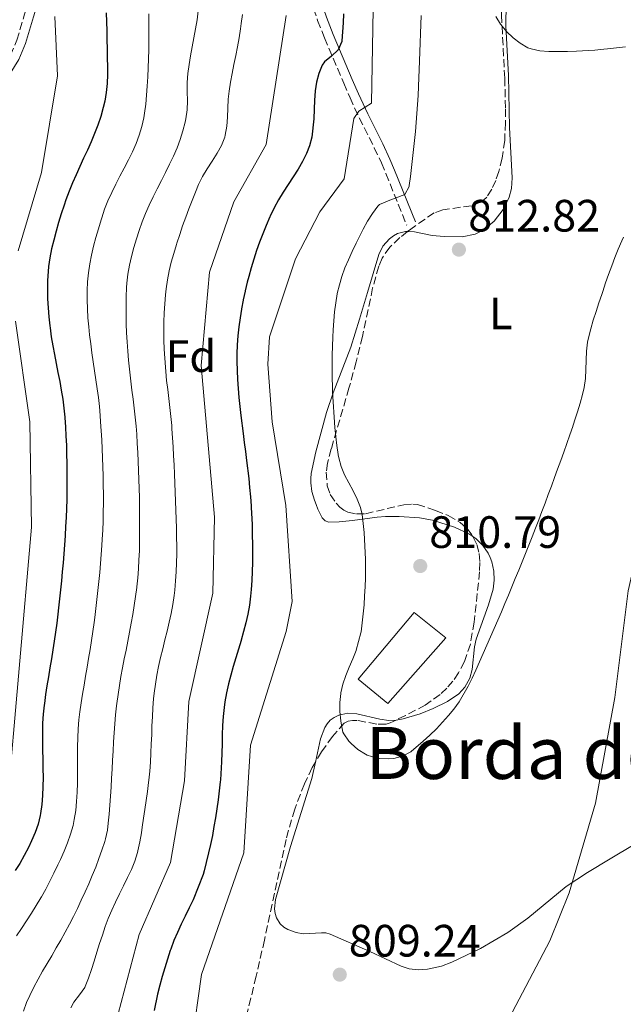
# Model space of a CAD drawing. Units: metres. Extents: x 644729 to 648184, y 4741520 to 4743905.
# Drawn here: x 646781 to 646914, y 4742743 to 4742961 of the extents above; entities that cross this region are included whole.
import ezdxf
from ezdxf.enums import TextEntityAlignment as Align

# ---------------------------------------------------------------- set-up
doc = ezdxf.new("R2010")
doc.units = ezdxf.units.M
doc.header["$MEASUREMENT"] = 0
doc.linetypes.add('DGN Style 3', pattern=[2.435891, 1.739922, -0.695969])
for name, color, linetype, lineweight in [('Barranco lineal', 142, 'DGN Style 3', 13), ('Camino', 7, 'DGN Style 3', 0), ('Cota de punto acotado terreno', 7, 'Continuous', 0), ('Curva de nivel directora', 30, 'Continuous', 30), ('Curva de nivel intermedia', 30, 'Continuous', 0), ('Edificio', 1, 'Continuous', 13), ('Etiqueta de uso rústico', 92, 'Continuous', 0), ('Etiqueta de zona arbolada', 92, 'Continuous', 0), ('Línea de cambio de uso (parcela vista)', 92, 'Continuous', 0), ('Margen derecho', 7, 'Continuous', 0), ('Punto acotado terreno (símbolo)', 7, 'Continuous', 0), ('Texto de Área (paraje) menor', 7, 'Continuous', 0), ('Zona arbolada', 92, 'DGN Style 3', 0)]:
    doc.layers.add(name, color=color, linetype=linetype, lineweight=lineweight)
doc.styles.add('Style-Arial', font='arial.ttf')

# ---------------------------------------------------------------- blocks, each defined once
blk = doc.blocks.new('5PATER')
at = {"layer": 'Barranco lineal', "linetype": 'Continuous', "lineweight": 0}
h = blk.add_hatch(color=51, dxfattribs=at)
edge = h.paths.add_edge_path()
edge.add_ellipse((0, 0), major_axis=(-0.11, -0.111), ratio=0.999422, start_angle=0, end_angle=360)

msp = doc.modelspace()

# ---------------------------------------------------------------- linework, layer by layer
at = {"layer": 'Camino', "color": 7, "linetype": 'DGN Style 3', "lineweight": 0}
for points in [[(646818.77, 4743027.89, 784.53), (646824.27, 4743019.41, 786.2), (646825.14, 4743017.31, 786.65), (646825.51, 4743014.64, 787.04), (646825.81, 4743007.67, 788.03), (646825.79, 4743001.66, 789.48), (646826.4, 4742998.66, 790.07), (646827.68, 4742995.56, 790.47), (646830.7, 4742990.2, 790.84), (646832.84, 4742986.79, 791.35), (646835.47, 4742982.73, 792.61), (646840.35, 4742975.79, 795.22), (646842.66, 4742971.75, 796.61), (646844.22, 4742968.06, 797.7), (646846.7, 4742960.82, 799.69), (646848.21, 4742956.96, 800.66), (646852.46, 4742946.93, 802.22), (646853.85, 4742943.72, 802.88), (646855.9, 4742939.3, 804.38), (646859.22, 4742932.66, 807.42), (646860.78, 4742929.33, 808.76), (646861.78, 4742926.96, 809.45), (646866.37, 4742915.56, 812.06)], [(646740.21, 4742895.73, 748.48), (646747, 4742908.81, 752.59), (646750.49, 4742917.43, 756.08), (646752.49, 4742921.06, 757.35), (646756.02, 4742925.73, 758.66), (646764.58, 4742935.69, 761.36), (646774.31, 4742946.65, 765.31), (646777.08, 4742950.28, 766.58), (646778.83, 4742953.11, 767.42), (646780.23, 4742956.44, 767.85), (646781.97, 4742962.2, 768.18), (646782.86, 4742965.13, 768.59), (646789.59, 4742984.37, 773.54), (646791.4, 4742988.01, 774.58), (646794.93, 4742993.87, 776.41), (646796.62, 4742997.18, 777.27), (646797.26, 4742998.86, 777.61), (646800.43, 4743008.94, 779.17)]]:
    msp.add_polyline3d(points, dxfattribs=at)
at = {"layer": 'Curva de nivel directora', "color": 30, "linetype": 'Continuous', "lineweight": 30, "flags": 128}
for points, elevation in [([(646799.95, 4742962.53), (646800.04, 4742960.53), (646800.11, 4742958.53), (646800.16, 4742956.53), (646800.2, 4742954.54), (646800.23, 4742952.54), (646800.24, 4742950.54), (646800.24, 4742948.9), (646800.17, 4742946.91), (646799.99, 4742944.92), (646799.67, 4742942.94), (646799.34, 4742941.54), (646798.77, 4742939.6), (646798.12, 4742937.69), (646797.4, 4742935.82), (646796.63, 4742933.98), (646795.82, 4742932.15), (646794.99, 4742930.34), (646794.15, 4742928.53), (646793.33, 4742926.71), (646792.53, 4742924.89), (646791.77, 4742923.04), (646791.08, 4742921.16), (646790.68, 4742919.98), (646790.07, 4742918.06), (646789.47, 4742916.14), (646788.91, 4742914.21), (646788.39, 4742912.27), (646787.93, 4742910.32), (646787.54, 4742908.36), (646787.25, 4742906.39), (646787.13, 4742905.3), (646787, 4742903.3), (646786.98, 4742901.3), (646787.03, 4742899.3), (646787.16, 4742897.29), (646787.33, 4742895.29), (646787.55, 4742893.3), (646787.6, 4742892.86), (646787.86, 4742890.88), (646788.19, 4742888.9), (646788.55, 4742886.94), (646788.93, 4742884.97), (646789.33, 4742883), (646789.71, 4742881.03), (646790.07, 4742879.06), (646790.39, 4742877.09), (646790.65, 4742875.11), (646790.84, 4742873.12), (646790.85, 4742872.95), (646790.98, 4742870.95), (646791.09, 4742868.95), (646791.18, 4742866.95)], 775), ([(646852.44, 4742962.28), (646852.35, 4742960.29), (646852.21, 4742958.28), (646852.02, 4742956.29), (646852.01, 4742956.17), (646851.21, 4742954.35), (646849.78, 4742952.94), (646849.77, 4742952.93)], 800), ([(646849.77, 4742952.93), (646848.21, 4742951.67), (646848.2, 4742951.65), (646847.69, 4742950.94), (646846.94, 4742949.12), (646846.45, 4742947.2), (646846.16, 4742945.22), (646846.16, 4742945.21), (646846, 4742943.22), (646846, 4742943.17), (646845.91, 4742941.17), (646845.91, 4742941.11), (646845.82, 4742939.11), (646845.82, 4742939.04), (646845.67, 4742937.05), (646845.67, 4742937), (646845.4, 4742935.02), (646845.4, 4742935.01), (646844.93, 4742933.08), (646844.27, 4742931.38), (646843.37, 4742929.62), (646842.36, 4742927.91), (646841.29, 4742926.22), (646840.19, 4742924.54), (646840.19, 4742924.53), (646839.1, 4742922.85), (646839.09, 4742922.84), (646838.04, 4742921.14), (646838.03, 4742921.13), (646837.06, 4742919.38), (646836.19, 4742917.57), (646836.1, 4742917.37), (646835.33, 4742915.52), (646834.59, 4742913.67), (646833.88, 4742911.81), (646833.21, 4742909.93), (646832.58, 4742908.04), (646832, 4742906.12), (646831.46, 4742904.19), (646831.46, 4742904.18), (646831.15, 4742902.96), (646830.7, 4742901.01), (646830.69, 4742900.98), (646830.28, 4742899.02), (646830.27, 4742899), (646829.9, 4742897.03), (646829.9, 4742897.02), (646829.57, 4742895.04), (646829.3, 4742893.05), (646829.09, 4742891.07), (646828.94, 4742889.08), (646828.87, 4742887.1), (646828.87, 4742885.41), (646828.92, 4742883.42), (646829.02, 4742881.43), (646829.15, 4742879.44), (646829.32, 4742877.45), (646829.52, 4742875.46), (646829.74, 4742873.47), (646830.22, 4742869.49), (646830.48, 4742867.5), (646830.48, 4742867.49), (646830.74, 4742865.51), (646830.74, 4742865.5), (646830.99, 4742863.52), (646830.99, 4742863.51), (646831.46, 4742859.53), (646831.66, 4742857.54), (646831.84, 4742855.54), (646831.99, 4742853.55), (646832.1, 4742851.56), (646832.13, 4742851.02), (646832.2, 4742849.02), (646832.26, 4742847.02), (646832.29, 4742845.02), (646832.3, 4742843.02), (646832.29, 4742841.02), (646832.23, 4742839.01), (646832.14, 4742837.01), (646832.01, 4742835.01), (646831.89, 4742833.55), (646831.64, 4742831.57), (646831.29, 4742829.6), (646830.85, 4742827.65), (646829.81, 4742823.79), (646829.81, 4742823.78), (646829.23, 4742821.86), (646829.23, 4742821.85), (646828.65, 4742819.94), (646828.64, 4742819.92), (646828.07, 4742818.01), (646828.07, 4742818), (646827.52, 4742816.07), (646827.01, 4742814.13), (646826.57, 4742812.18), (646826.21, 4742810.22), (646826.03, 4742808.9), (646825.83, 4742806.91), (646825.71, 4742804.92)], 800), ([(646791.18, 4742866.95), (646791.24, 4742864.95), (646791.29, 4742862.95), (646791.31, 4742860.95), (646791.31, 4742858.95), (646791.29, 4742856.94), (646791.26, 4742854.94), (646791.2, 4742852.94), (646791.12, 4742850.94), (646791.02, 4742848.94), (646790.9, 4742846.94), (646790.9, 4742846.89), (646790.76, 4742844.9), (646790.61, 4742842.9), (646790.45, 4742840.91), (646790.28, 4742838.91), (646790.1, 4742836.92), (646789.91, 4742834.93), (646789.7, 4742832.94), (646789.48, 4742830.95), (646789.33, 4742829.58), (646789.08, 4742827.6), (646788.8, 4742825.61), (646788.5, 4742823.63), (646788.19, 4742821.66), (646787.87, 4742819.68), (646787.54, 4742817.71), (646787.22, 4742815.73), (646786.9, 4742813.76), (646786.6, 4742811.78), (646786.32, 4742809.81), (646786.28, 4742809.47), (646786.07, 4742807.49), (646785.94, 4742805.5), (646785.89, 4742803.5), (646785.89, 4742801.5), (646785.92, 4742799.49), (646785.97, 4742797.49), (646786.01, 4742795.48), (646786.03, 4742793.47), (646786.01, 4742791.47), (646785.93, 4742789.47), (646785.76, 4742787.47), (646785.5, 4742785.48), (646785.43, 4742785.09), (646784.96, 4742783.15), (646784.29, 4742781.27), (646783.48, 4742779.43), (646782.79, 4742778), (646781.87, 4742776.21), (646780.89, 4742774.47), (646779.87, 4742772.9)], 775), ([(646825.71, 4742804.92), (646825.64, 4742802.92), (646825.59, 4742800.92), (646825.55, 4742798.92), (646825.49, 4742796.92), (646825.23, 4742792.92), (646825.18, 4742792.5), (646824.95, 4742790.51), (646824.7, 4742788.53), (646824.43, 4742786.55), (646824.13, 4742784.57), (646823.8, 4742782.6), (646823.44, 4742780.63), (646823.05, 4742778.67), (646821.6, 4742772.84), (646821.6, 4742772.83), (646821.38, 4742772.04), (646819.2, 4742766.44), (646818.34, 4742764.64), (646817.46, 4742762.84), (646816.58, 4742761.04), (646815.73, 4742759.23), (646814.94, 4742757.39), (646814.24, 4742755.52), (646814.13, 4742755.19), (646813.5, 4742753.28), (646812.91, 4742751.37), (646812.35, 4742749.46), (646811.82, 4742747.53), (646811.34, 4742745.59), (646810.6, 4742741.98)], 800)]:
    msp.add_lwpolyline(points, dxfattribs=dict(at, elevation=elevation))
at = {"layer": 'Curva de nivel intermedia', "color": 30, "linetype": 'Continuous', "lineweight": 0, "flags": 128}
for points, elevation in [([(646859.17, 4742975.76), (646858.62, 4742942.53), (646855.83, 4742940.79), (646854.71, 4742939.11), (646852.57, 4742925.81), (646847.19, 4742918.54), (646841.84, 4742908.11), (646836.06, 4742890.9), (646835.68, 4742884.84), (646836.64, 4742872.12), (646839.69, 4742853.59), (646841.09, 4742832.38), (646839.76, 4742825.76), (646831.83, 4742800.59), (646830.37, 4742776.79), (646821.07, 4742749.88), (646818.89, 4742734.72)], 805), ([(646797.72, 4742830.8), (646797.95, 4742832.79), (646798.17, 4742834.78), (646798.38, 4742836.77), (646798.57, 4742838.76), (646798.75, 4742840.76), (646798.9, 4742842.75), (646799.04, 4742844.74), (646799.12, 4742846.12), (646799.22, 4742848.11), (646799.29, 4742850.11), (646799.34, 4742852.11), (646799.36, 4742854.11), (646799.37, 4742856.11), (646799.35, 4742858.11), (646799.32, 4742860.12), (646799.26, 4742862.12), (646799.19, 4742864.12), (646799.1, 4742866.12), (646799, 4742868.12), (646798.88, 4742870.12), (646798.74, 4742872.11), (646798.64, 4742873.45), (646798.47, 4742875.44), (646798.25, 4742877.43), (646797.99, 4742879.41), (646797.72, 4742881.39), (646797.43, 4742883.37), (646797.13, 4742885.35), (646796.84, 4742887.33), (646796.57, 4742889.31), (646796.33, 4742891.3), (646796.14, 4742893.09), (646795.96, 4742895.08), (646795.84, 4742897.09), (646795.78, 4742899.09), (646795.78, 4742901.09), (646795.87, 4742903.04), (646796.06, 4742905.02), (646796.36, 4742906.99), (646796.75, 4742908.95), (646797.21, 4742910.9), (646797.73, 4742912.85), (646798.28, 4742914.78), (646798.85, 4742916.71), (646798.99, 4742917.19), (646799.62, 4742919.09), (646800.36, 4742920.96), (646801.2, 4742922.79), (646802.09, 4742924.6), (646803.02, 4742926.4), (646803.96, 4742928.19), (646804.89, 4742929.99), (646805.76, 4742931.8), (646806.57, 4742933.63), (646807.29, 4742935.48), (646807.87, 4742937.38), (646808.31, 4742939.32), (646808.47, 4742940.32), (646808.71, 4742942.32), (646808.91, 4742944.32), (646809.07, 4742946.32), (646809.19, 4742948.32), (646809.28, 4742950.32), (646809.34, 4742952.31), (646809.38, 4742954.31), (646809.4, 4742956.31), (646809.41, 4742958.31), (646809.41, 4742960.31), (646809.4, 4742962.31)], 780), ([(646820.31, 4742962.91), (646820.05, 4742960.93), (646819.72, 4742958.95), (646819.36, 4742956.98), (646818.98, 4742955.01), (646818.61, 4742953.03), (646818.28, 4742951.06), (646818.01, 4742949.08), (646817.89, 4742947.1), (646817.89, 4742945.09), (646817.91, 4742943.08), (646817.84, 4742941.08), (646817.6, 4742939.1), (646817.44, 4742938.34), (646816.95, 4742936.41), (646816.34, 4742934.52), (646815.63, 4742932.66), (646814.84, 4742930.83), (646813.99, 4742929.02), (646813.09, 4742927.21), (646812.18, 4742925.42), (646811.26, 4742923.62), (646810.36, 4742921.82), (646809.49, 4742920), (646808.68, 4742918.16), (646807.94, 4742916.29), (646807.29, 4742914.39), (646806.71, 4742912.53), (646806.12, 4742910.6), (646805.57, 4742908.67), (646805.1, 4742906.72), (646804.74, 4742904.76), (646804.53, 4742902.77), (646804.47, 4742901.75), (646804.39, 4742899.75), (646804.36, 4742897.75), (646804.37, 4742895.75), (646804.42, 4742893.75), (646804.5, 4742891.75)], 785), ([(646780.57, 4742909.86), (646785.72, 4742927.18), (646789.26, 4742948.6), (646788.61, 4742961.69)], 770), ([(646839.71, 4742961.88), (646835.29, 4742933.41), (646828.16, 4742920.72), (646822.78, 4742905.2), (646821, 4742884.53), (646823.88, 4742851), (646823.51, 4742834.23), (646818.27, 4742810.27), (646817.29, 4742792.7), (646814.19, 4742774.65), (646807.27, 4742758.73), (646802.63, 4742741.25)], 795), ([(646829.66, 4742958.95), (646829.83, 4742960.15), (646830.06, 4742962.14)], 790), ([(646857.29, 4742839.6), (646857.29, 4742839.63), (646857.29, 4742841.62), (646857, 4742847.62), (646856.79, 4742849.62), (646856.52, 4742851.61), (646856.16, 4742853.13), (646855.45, 4742854.99), (646855.44, 4742855.01), (646854.55, 4742856.8), (646854.54, 4742856.82), (646853.58, 4742858.58), (646853.57, 4742858.6), (646852.65, 4742860.38), (646851.88, 4742862.22), (646851.37, 4742864.15), (646851.26, 4742864.82), (646851.26, 4742864.83), (646850.96, 4742866.82), (646850.71, 4742868.8), (646850.71, 4742868.81), (646850.49, 4742870.8), (646849.96, 4742878.8), (646849.89, 4742882.81), (646849.89, 4742884.81), (646849.92, 4742886.8), (646849.98, 4742888.8), (646850.06, 4742890.79), (646850.14, 4742892.45), (646850.26, 4742894.44), (646850.43, 4742896.43), (646850.68, 4742898.41), (646850.68, 4742898.42), (646851.02, 4742900.4), (646851.03, 4742900.43), (646851.49, 4742902.37), (646852.05, 4742904.22), (646852.74, 4742906.1), (646853.5, 4742907.93), (646854.33, 4742909.74), (646855.19, 4742911.55), (646855.2, 4742911.56), (646856.07, 4742913.36), (646856.74, 4742914.7), (646857.72, 4742916.44), (646858.79, 4742918.13), (646859.96, 4742919.75), (646860.33, 4742920.14), (646862.15, 4742920.9), (646862.28, 4742920.93), (646865.98, 4742922.33), (646865.99, 4742922.35), (646866.9, 4742924.14), (646866.92, 4742924.34), (646866.92, 4742924.35), (646867.19, 4742926.33), (646867.44, 4742928.32), (646867.68, 4742930.31), (646867.9, 4742932.3), (646868.1, 4742934.29), (646868.29, 4742936.28), (646868.47, 4742938.27), (646868.62, 4742940.26), (646868.77, 4742942.25), (646868.89, 4742944.25), (646869, 4742946.24), (646869.09, 4742948.24), (646869.16, 4742949.9), (646869.23, 4742951.9), (646869.31, 4742953.9), (646869.38, 4742955.9), (646869.45, 4742957.9), (646869.5, 4742959.9), (646869.55, 4742961.9)], 810), ([(646886.07, 4742961.67), (646887.1, 4742959.96), (646887.15, 4742959.9), (646888.43, 4742958.37), (646889.87, 4742956.99), (646891.41, 4742955.78), (646893.16, 4742954.79), (646893.85, 4742954.55), (646895.8, 4742954.1), (646895.82, 4742954.1), (646897.81, 4742953.92), (646897.92, 4742953.92), (646899.92, 4742953.93), (646901.92, 4742953.96), (646903.92, 4742954.02), (646907.92, 4742954.26), (646909.91, 4742954.44), (646910.73, 4742954.53), (646912.72, 4742954.75), (646914.71, 4742954.97)], 815), ([(646806.28, 4742775), (646806.9, 4742776.91), (646807, 4742777.26), (646807.44, 4742779.22), (646807.77, 4742781.19), (646807.96, 4742782.46), (646808.26, 4742784.44), (646808.54, 4742786.42), (646808.82, 4742788.4), (646809.09, 4742790.38), (646809.34, 4742792.36), (646809.4, 4742792.89), (646809.6, 4742794.88), (646809.75, 4742796.88), (646809.87, 4742798.87), (646809.95, 4742800.87), (646810.03, 4742802.87), (646810.1, 4742804.88), (646810.19, 4742806.88), (646810.31, 4742808.87), (646810.46, 4742810.86), (646810.58, 4742812.13), (646810.84, 4742814.11), (646811.17, 4742816.07), (646811.57, 4742818.03), (646812, 4742819.98), (646812.47, 4742821.93), (646812.95, 4742823.88), (646813.43, 4742825.82), (646813.89, 4742827.78), (646814.31, 4742829.73), (646814.68, 4742831.7), (646814.98, 4742833.68), (646815.13, 4742834.9), (646815.31, 4742836.9), (646815.45, 4742838.9), (646815.54, 4742840.9), (646815.57, 4742842.9), (646815.57, 4742844.57), (646815.53, 4742846.56), (646815.49, 4742848.56), (646815.44, 4742850.56), (646815.39, 4742852.56), (646815.32, 4742854.56), (646815.25, 4742856.55), (646815.17, 4742858.55), (646815.08, 4742860.55), (646814.98, 4742862.55), (646814.87, 4742864.55), (646814.76, 4742866.55), (646814.63, 4742868.54), (646814.5, 4742870.54), (646814.45, 4742871.26), (646814.29, 4742873.25), (646814.07, 4742875.24), (646813.83, 4742877.23), (646813.58, 4742879.22), (646813.34, 4742881.2), (646813.13, 4742883.19), (646813.05, 4742884.14), (646812.91, 4742886.14), (646812.8, 4742888.13), (646812.73, 4742890.14), (646812.71, 4742892.14), (646812.73, 4742894.14), (646812.79, 4742896.15), (646812.91, 4742898.15), (646813.08, 4742900.15), (646813.23, 4742901.51), (646813.52, 4742903.49), (646813.91, 4742905.45), (646814.37, 4742907.4), (646814.9, 4742909.33), (646815.49, 4742911.25), (646815.6, 4742911.6), (646816.22, 4742913.52), (646816.87, 4742915.41), (646817.55, 4742917.3), (646818.26, 4742919.17), (646818.98, 4742921.02), (646819.72, 4742922.88), (646820.39, 4742924.53), (646821.27, 4742926.33), (646822.31, 4742928.05), (646823.43, 4742929.74), (646824.52, 4742931.44), (646825.47, 4742933.19), (646826.19, 4742935.05), (646826.3, 4742935.45), (646826.66, 4742937.42), (646826.8, 4742939.41), (646826.85, 4742941.42), (646826.93, 4742943.42), (646827.12, 4742945.19), (646827.45, 4742947.15), (646827.81, 4742949.12), (646828.2, 4742951.08), (646828.59, 4742953.04), (646828.97, 4742955.01), (646829.33, 4742956.98), (646829.66, 4742958.95)], 790), ([(646885.2, 4742732.98), (646898.03, 4742757.36), (646902.25, 4742767.94), (646908.07, 4742787.81), (646912.36, 4742811.18), (646915.29, 4742834.75), (646922.18, 4742864.73), (646924.11, 4742876.85), (646931.77, 4742900.6), (646936.89, 4742909.94), (646939.55, 4742912.45), (646942.17, 4742913.56), (646971.24, 4742915.41), (647001.34, 4742912.99), (647009.13, 4742913.73), (647013.48, 4742914.92), (647015.8, 4742916.3), (647019.33, 4742919.75), (647021.63, 4742923.38), (647028.55, 4742942.5)], 805), ([(646914.3, 4742912.94), (646913.92, 4742912.1), (646913.91, 4742912.09), (646913.12, 4742910.25), (646912.37, 4742908.4), (646911.66, 4742906.54), (646910.98, 4742904.66), (646910.32, 4742902.78), (646909.67, 4742900.88), (646909.46, 4742900.25), (646908.82, 4742898.36), (646908.2, 4742896.45), (646907.6, 4742894.54)], 810), ([(646778.02, 4742786.3), (646783.46, 4742848.79), (646783.09, 4742872.11), (646779.97, 4742894.34)], 770), ([(646907.6, 4742894.54), (646907.05, 4742892.62), (646906.55, 4742890.69), (646906.35, 4742889.67), (646906.12, 4742887.69), (646906.12, 4742887.68), (646906.03, 4742885.68), (646906.03, 4742885.67), (646905.98, 4742883.67), (646905.86, 4742881.67), (646905.58, 4742879.69), (646905.23, 4742878.13), (646904.72, 4742876.2), (646904.13, 4742874.28), (646903.7, 4742872.99), (646903.69, 4742872.98), (646903.05, 4742871.09), (646903.04, 4742871.08), (646902.39, 4742869.19), (646901.73, 4742867.3), (646901.07, 4742865.41), (646900.4, 4742863.52), (646899.72, 4742861.64), (646899.04, 4742859.76), (646898.35, 4742857.88), (646897.65, 4742856.01), (646896.95, 4742854.14), (646896.24, 4742852.27), (646895.53, 4742850.41), (646894.81, 4742848.55), (646894.08, 4742846.69), (646893.35, 4742844.84), (646892.61, 4742842.98), (646891.87, 4742841.13), (646891.12, 4742839.28), (646890.36, 4742837.44), (646889.6, 4742835.59), (646888.83, 4742833.75), (646888.06, 4742831.9), (646887.28, 4742830.06), (646886.5, 4742828.22), (646885.7, 4742826.38), (646884.91, 4742824.54), (646884.1, 4742822.7), (646883.3, 4742820.87), (646883.29, 4742820.86), (646882.48, 4742819.03), (646882.48, 4742819.02), (646881.66, 4742817.19), (646880.85, 4742815.45), (646879.96, 4742813.66), (646877.94, 4742810.21), (646877.93, 4742810.2), (646876.77, 4742808.57), (646875.64, 4742807.17), (646874.3, 4742805.68), (646872.92, 4742804.24), (646871.49, 4742802.84), (646870.04, 4742801.47), (646867.35, 4742799.18), (646867.26, 4742799.11), (646865.48, 4742798.2), (646865.45, 4742798.19), (646863.51, 4742797.69), (646862.41, 4742797.58), (646860.41, 4742797.67), (646859.58, 4742797.82), (646859.57, 4742797.82), (646857.66, 4742798.43), (646857.28, 4742798.6), (646855.57, 4742799.63), (646854.08, 4742800.95), (646853.58, 4742801.48), (646852.45, 4742803.14), (646852.29, 4742803.5), (646851.86, 4742805.45), (646851.79, 4742806.02), (646851.63, 4742808.03), (646851.63, 4742808.04), (646851.61, 4742810.04), (646851.8, 4742812.02), (646851.82, 4742812.16), (646852.27, 4742814.09), (646852.91, 4742815.98), (646852.92, 4742815.99), (646853.67, 4742817.84), (646853.68, 4742817.86), (646854.47, 4742819.7), (646854.48, 4742819.71), (646855.22, 4742821.57), (646855.23, 4742821.58), (646856.27, 4742825.44), (646856.29, 4742825.63), (646856.3, 4742825.64), (646856.77, 4742829.62), (646856.94, 4742831.62), (646857.08, 4742833.61), (646857.18, 4742835.61), (646857.25, 4742837.6), (646857.29, 4742839.6)], 810), ([(646804.5, 4742891.75), (646804.62, 4742889.74), (646804.76, 4742887.74), (646804.92, 4742885.75), (646805.1, 4742883.76), (646805.17, 4742883.07), (646805.4, 4742881.09), (646805.66, 4742879.1), (646805.93, 4742877.12), (646806.18, 4742875.14), (646806.41, 4742873.15), (646806.59, 4742871.16), (646806.72, 4742869.33), (646806.84, 4742867.33), (646806.95, 4742865.33), (646807.05, 4742863.34), (646807.14, 4742861.34), (646807.21, 4742859.34), (646807.26, 4742857.34), (646807.31, 4742855.34), (646807.34, 4742853.34), (646807.36, 4742851.34), (646807.36, 4742849.34), (646807.36, 4742847.34), (646807.34, 4742845.34), (646807.31, 4742843.56), (646807.23, 4742841.57), (646807.11, 4742839.57), (646806.95, 4742837.57), (646806.75, 4742835.58), (646806.74, 4742835.46), (646806.49, 4742833.47), (646806.19, 4742831.49), (646805.87, 4742829.51), (646805.51, 4742827.54), (646805.14, 4742825.57), (646804.76, 4742823.61), (646804.37, 4742821.64), (646803.98, 4742819.68), (646803.6, 4742817.72), (646803.25, 4742815.75), (646802.91, 4742813.78), (646802.61, 4742811.81), (646802.35, 4742809.83), (646802.28, 4742809.27), (646802.07, 4742807.29), (646801.89, 4742805.3), (646801.74, 4742803.31), (646801.61, 4742801.31), (646801.5, 4742799.31), (646801.39, 4742797.32), (646801.29, 4742795.32), (646801.19, 4742793.32), (646801.08, 4742791.32), (646800.96, 4742789.32), (646800.82, 4742787.32), (646800.65, 4742785.33), (646800.45, 4742783.34), (646800.25, 4742781.83), (646799.81, 4742779.87), (646799.65, 4742779.34), (646799.04, 4742777.42), (646798.37, 4742775.53), (646797.66, 4742773.66), (646796.91, 4742771.81), (646796.12, 4742769.97), (646795.31, 4742768.15), (646794.47, 4742766.34), (646793.61, 4742764.53), (646792.74, 4742762.72), (646791.88, 4742761), (646790.93, 4742759.25), (646789.95, 4742757.51), (646788.95, 4742755.79), (646787.94, 4742754.07), (646786.92, 4742752.35), (646785.91, 4742750.63), (646784.93, 4742748.88), (646783.98, 4742747.11), (646783.08, 4742745.3), (646782.37, 4742743.71), (646781.72, 4742741.82)], 785), ([(646780.16, 4742758.45), (646781.28, 4742760.1), (646782.39, 4742761.76), (646783.48, 4742763.44), (646784.53, 4742765.13), (646785.55, 4742766.85), (646785.66, 4742767.05), (646786.63, 4742768.79), (646787.56, 4742770.56), (646788.45, 4742772.34), (646789.32, 4742774.15), (646789.88, 4742775.34), (646790.7, 4742777.18), (646791.45, 4742779.04), (646792.12, 4742780.93), (646792.66, 4742782.85), (646792.94, 4742784.21), (646793.24, 4742786.2), (646793.44, 4742788.19), (646793.57, 4742790.19), (646793.64, 4742792.19), (646793.67, 4742794.19), (646793.67, 4742796.2), (646793.67, 4742798.21), (646793.68, 4742800.21), (646793.72, 4742802.21), (646793.8, 4742804.21), (646793.96, 4742806.2), (646794.17, 4742807.96), (646794.45, 4742809.94), (646794.76, 4742811.91), (646795.08, 4742813.88), (646795.41, 4742815.86), (646795.75, 4742817.83), (646796.09, 4742819.8), (646796.42, 4742821.77), (646796.74, 4742823.75), (646797.04, 4742825.73), (646797.32, 4742827.71), (646797.47, 4742828.82), (646797.72, 4742830.8)], 780), ([(646792.2, 4742742.55), (646792.86, 4742743.77), (646794.07, 4742745.39), (646795.23, 4742747.01), (646795.34, 4742747.25), (646796.07, 4742749.1), (646796.74, 4742750.99), (646797.36, 4742752.89), (646797.95, 4742754.81), (646798.54, 4742756.73), (646799.14, 4742758.64), (646799.77, 4742760.53), (646800.42, 4742762.27), (646801.2, 4742764.11), (646802.05, 4742765.92), (646802.94, 4742767.72), (646803.84, 4742769.51), (646804.71, 4742771.32), (646805.54, 4742773.14), (646806.28, 4742775)], 790)]:
    msp.add_lwpolyline(points, dxfattribs=dict(at, elevation=elevation))
at = {"layer": 'Edificio', "color": 1, "linetype": 'Continuous', "lineweight": 13}
msp.add_polyline3d([(646874.99, 4742824.31, 812.47), (646862.22, 4742809.81, 812.37), (646855.62, 4742815.23, 812.35), (646867.99, 4742829.96, 812.37)], close=True, dxfattribs=at)
at = {"layer": 'Edificio', "color": 51, "linetype": 'Continuous', "lineweight": 13}
msp.add_polyline3d([(646862.22, 4742809.81, 812.37), (646855.62, 4742815.23, 812.35), (646867.99, 4742829.96, 812.37), (646874.99, 4742824.31, 812.47), (646862.22, 4742809.81, 812.37)], dxfattribs=at)
at = {"layer": 'Línea de cambio de uso (parcela vista)', "color": 92, "linetype": 'Continuous', "lineweight": 0}
for points in [[(646866.56, 4742914.16, 811.56), (646868.06, 4742914.08, 811.77), (646871.98, 4742913.3, 812.46), (646874.68, 4742913.08, 812.57), (646878.59, 4742913.01, 812.68), (646881.47, 4742913.58, 812.73), (646883.27, 4742914.45, 812.76), (646885.68, 4742916.43, 812.83), (646887.72, 4742919.04, 813.05), (646889.02, 4742921.76, 813.41), (646889.5, 4742923.64, 813.65), (646889.66, 4742926.02, 813.89), (646889.07, 4742937.15, 814.56), (646888.87, 4742948.68, 814.7), (646888.29, 4742959.61, 815.84), (646888.42, 4742969.59, 816.42), (646888.42, 4742971.53, 816.4), (646888.34, 4742977.45, 815.13), (646888.41, 4742979.4, 815.27), (646888.76, 4742982.3, 815.84), (646890.15, 4742990.01, 817.69)], [(646881.02, 4742846.71, 811.05), (646880.09, 4742847.35, 811.12), (646876.92, 4742848.81, 811.33), (646872.1, 4742850.32, 811.52), (646869.17, 4742850.83, 811.57), (646864.73, 4742851.15, 811.47), (646861.72, 4742851.17, 811.18), (646859.86, 4742851.03, 810.92), (646854.39, 4742850.27, 809.15), (646851.43, 4742850, 808.78), (646849.14, 4742849.88, 807.87), (646848.35, 4742850.19, 807.51), (646847.71, 4742850.89, 807.14), (646846.77, 4742852.78, 806.5), (646846.34, 4742853.82, 806.33), (646845.99, 4742854.77, 806.42), (646845.44, 4742856.68, 807.04), (646845.18, 4742858.59, 807.85), (646845.18, 4742859.55, 808.17), (646845.3, 4742860.63, 808.38), (646846.28, 4742865.46, 808.68), (646848.63, 4742874.16, 809.11), (646850.11, 4742878.48, 809.55), (646854.06, 4742888.59, 811.2), (646855.93, 4742894.78, 811.77), (646857.69, 4742900.69, 811.88), (646860.22, 4742909.07, 811.37), (646861.13, 4742910.94, 811.34), (646862.58, 4742912.56, 811.35), (646863.45, 4742913.22, 811.37), (646864.37, 4742913.73, 811.4), (646866.12, 4742914.19, 811.5), (646866.56, 4742914.16, 811.56)], [(646880.29, 4742815.41, 809.94), (646880.81, 4742817.37, 809.86), (646881.38, 4742822.34, 809.72), (646881.73, 4742824.06, 809.69), (646884.45, 4742831.61, 809.78), (646885.47, 4742835.12, 810), (646885.71, 4742837.09, 810.17), (646885.64, 4742839.1, 810.35), (646885.21, 4742841.1, 810.54), (646884.84, 4742842.09, 810.63), (646884.36, 4742843.06, 810.71), (646883.17, 4742844.78, 810.85), (646881.71, 4742846.23, 810.99), (646881.02, 4742846.71, 811.05)], [(646864.03, 4742806.17, 810.64), (646864.39, 4742806.19, 810.65), (646865.56, 4742806.46, 810.67), (646869.37, 4742807.55, 810.61), (646872.2, 4742808.68, 810.49), (646875.4, 4742810.27, 810.31), (646877.9, 4742811.96, 810.14), (646879.25, 4742813.42, 810.04), (646880.29, 4742815.41, 809.94)], [(646846.2, 4742796.82, 809.31), (646847.36, 4742802.01, 809.43), (646848.26, 4742804.5, 809.51), (646848.81, 4742805.35, 809.54), (646849.49, 4742806.11, 809.58), (646850.34, 4742806.75, 809.62), (646851.39, 4742807.26, 809.67), (646853.35, 4742807.67, 809.8), (646855.35, 4742807.56, 809.97), (646860.43, 4742806.38, 810.43), (646862.43, 4742806.08, 810.57), (646864.03, 4742806.17, 810.64)], [(646937.5, 4742791.07, 797.9), (646911.32, 4742775.51, 804.53), (646906.29, 4742772.45, 805.59), (646901.63, 4742769.34, 806.2), (646893.11, 4742762.38, 807.04), (646888.69, 4742759.21, 807.45), (646882.7, 4742755.67, 807.98), (646876.37, 4742752.64, 808.52), (646874.05, 4742751.76, 808.73), (646871, 4742751.08, 809.05), (646868.94, 4742750.96, 809.25), (646866.94, 4742751.18, 809.4), (646865.15, 4742751.74, 809.48), (646858.23, 4742755.02, 809.59), (646849.46, 4742758.84, 809.72), (646848.51, 4742759.09, 809.7), (646847.53, 4742759.14, 809.63), (646843.48, 4742758.89, 809.2), (646841.95, 4742759.19, 809.07), (646840.08, 4742759.85, 808.91), (646839.23, 4742760.39, 808.83), (646838.45, 4742761.13, 808.75), (646837.64, 4742762.43, 808.65), (646837.31, 4742763.43, 808.6), (646837.19, 4742764.44, 808.56), (646837.39, 4742766.46, 808.51), (646840.73, 4742778.21, 808.6), (646845.4, 4742793.23, 809.22), (646846.2, 4742796.82, 809.31)]]:
    msp.add_polyline3d(points, dxfattribs=at)
at = {"layer": 'Margen derecho', "color": 7, "linetype": 'Continuous', "lineweight": 0}
for points in [[(646820.51, 4743029.02, 784.53), (646826.04, 4743020.48, 786.2), (646826.52, 4743019.63, 786.36), (646827.17, 4743017.8, 786.65), (646827.57, 4743014.83, 787.04), (646827.88, 4743007.71, 788.03), (646827.86, 4743001.87, 789.48), (646828.39, 4742999.27, 790.07), (646829.55, 4742996.47, 790.47), (646832.48, 4742991.26, 790.84), (646834.58, 4742987.91, 791.35), (646837.19, 4742983.89, 792.61), (646842.1, 4742976.9, 795.22), (646844.52, 4742972.67, 796.61), (646846.16, 4742968.81, 797.7), (646848.64, 4742961.54, 799.69), (646850.13, 4742957.74, 800.66), (646854.36, 4742947.74, 802.22), (646855.74, 4742944.57, 802.88), (646857.77, 4742940.2, 804.38), (646861.08, 4742933.57, 807.42), (646862.67, 4742930.17, 808.76), (646863.7, 4742927.75, 809.45), (646868.3, 4742916.33, 812.06)], [(646742.05, 4742894.77, 748.48), (646748.87, 4742907.92, 752.59), (646749.98, 4742910.51, 753.56), (646752.37, 4742916.54, 756.08), (646754.23, 4742919.93, 757.35), (646757.63, 4742924.43, 758.66), (646766.14, 4742934.32, 761.36), (646775.91, 4742945.33, 765.31), (646778.79, 4742949.11, 766.58), (646780.67, 4742952.16, 767.42), (646782.18, 4742955.73, 767.85), (646783.95, 4742961.6, 768.18), (646784.83, 4742964.49, 768.59), (646791.5, 4742983.57, 773.54), (646793.22, 4742987.01, 774.58), (646796.74, 4742992.86, 776.41), (646798.52, 4742996.34, 777.27), (646799.22, 4742998.18, 777.61), (646802.41, 4743008.32, 779.17)]]:
    msp.add_polyline3d(points, dxfattribs=at)
at = {"layer": 'Zona arbolada', "color": 92, "linetype": 'DGN Style 3', "lineweight": 0}
for points in [[(646894.66, 4743013.21, 822.74), (646894.2, 4743011.69, 822.59), (646892.42, 4743005.87, 821.44), (646890.15, 4742997.4, 819.28), (646889.16, 4742992.61, 818.22), (646888.55, 4742988.7, 817.63), (646887.6, 4742978.53, 816.6), (646887.2, 4742967.96, 815.56), (646887.31, 4742961.99, 814.98), (646888.03, 4742948.06, 813.66), (646888.21, 4742941.23, 813.06), (646888.2, 4742938.25, 813.06), (646888.02, 4742934.29, 813.4), (646887.48, 4742930.35, 813.87), (646886.74, 4742927.41, 814.15)], [(646886.74, 4742927.41, 814.15), (646886.04, 4742925.47, 814.24), (646885.16, 4742923.53, 814.2), (646884.06, 4742921.75, 814.04), (646883.34, 4742921.07, 813.94), (646882.53, 4742920.54, 813.85), (646880.66, 4742919.87, 813.66), (646874.35, 4742918.93, 813.09), (646872.43, 4742918.29, 812.9), (646867.26, 4742914.71, 812.29), (646866.56, 4742914.16, 812.21)], [(646866.56, 4742914.16, 812.21), (646864.82, 4742912.8, 812), (646862.64, 4742910.69, 811.71), (646860.94, 4742908.27, 811.41), (646860.19, 4742906.51, 811.23), (646858.85, 4742901.67, 810.74), (646856.58, 4742890.96, 809.79), (646855.24, 4742885.33, 809.45), (646853.62, 4742879.56, 809.33), (646849.7, 4742866.09, 809.42), (646848.9, 4742862.96, 809.4), (646848.61, 4742860.98, 809.35), (646848.81, 4742857.97, 809.27), (646849.5, 4742855.99, 809.22), (646850.77, 4742854.07, 809.19), (646851.61, 4742853.21, 809.2), (646852.47, 4742852.58, 809.24), (646853.38, 4742852.14, 809.31), (646855.29, 4742851.71, 809.52), (646857.3, 4742851.77, 809.8), (646865.73, 4742853.76, 811), (646867.76, 4742853.9, 811.16), (646868.74, 4742853.8, 811.2), (646872.76, 4742852.48, 811.1), (646875.57, 4742851.37, 810.94), (646878.17, 4742849.86, 810.77), (646879.71, 4742848.49, 810.67), (646880.91, 4742846.93, 810.62), (646881.02, 4742846.71, 810.62)], [(646881.02, 4742846.71, 810.62), (646881.87, 4742844.96, 810.58), (646882.39, 4742842.97, 810.55), (646882.56, 4742840.96, 810.51), (646882.48, 4742838.95, 810.47), (646881.28, 4742827.81, 810.28), (646880.44, 4742822.94, 810.21), (646879.13, 4742819.07, 810.15), (646877.83, 4742816.59, 810.12), (646876.6, 4742814.79, 810.1), (646875.22, 4742813.21, 810.1), (646873.74, 4742811.81, 810.1), (646870.48, 4742809.48, 810.13), (646866.08, 4742807.13, 810.16), (646864.03, 4742806.17, 810.16)], [(646864.03, 4742806.17, 810.16), (646862.75, 4742805.57, 810.16), (646861.81, 4742805.27, 810.15), (646859.74, 4742805.28, 810.13), (646855.4, 4742806.07, 810.09), (646854.39, 4742806.09, 810.07), (646853.45, 4742805.91, 810.05), (646852.59, 4742805.49, 810.02), (646849.96, 4742802.52, 809.91), (646847.56, 4742799.14, 809.77), (646846.2, 4742796.82, 809.68)], [(646846.2, 4742796.82, 809.68), (646845.51, 4742795.64, 809.63), (646843.76, 4742792.03, 809.49), (646841.63, 4742786.47, 809.26), (646839.71, 4742779.78, 809.01), (646834.95, 4742757.51, 808.37), (646833.1, 4742749.51, 808.01), (646831.94, 4742744.69, 807.46), (646829.15, 4742733.12, 805.68)]]:
    msp.add_polyline3d(points, dxfattribs=at)

# ---------------------------------------------------------------- block references
at = {"layer": 'Punto acotado terreno (símbolo)', "color": 7, "linetype": 'Continuous', "lineweight": 0, "xscale": 10, "yscale": 10, "zscale": 10}
for p in [(646877.9, 4742910.15, 812.82), (646869.36, 4742840.21, 810.79), (646851.59, 4742749.88, 809.24)]:
    msp.add_blockref('5PATER', p, dxfattribs=at)

# ---------------------------------------------------------------- texts
at = {"layer": 'Cota de punto acotado terreno', "color": 7, "linetype": 'Continuous', "lineweight": 0, "style": 'Style-Arial'}
for s, p in [('812.82', (646879.96, 4742914.15, 812.82)), ('810.79', (646871.35, 4742844.21, 810.79)), ('809.24', (646853.58, 4742753.88, 809.24))]:
    msp.add_text(s, height=7, dxfattribs=at).set_placement(p)
at = {"layer": 'Etiqueta de uso rústico', "color": 92, "linetype": 'Continuous', "lineweight": 0, "style": 'Style-Arial'}
msp.add_text('L', height=7, dxfattribs=at).set_placement((646887.16, 4742896.06, 811.55), align=Align.MIDDLE_CENTER)
at = {"layer": 'Etiqueta de zona arbolada', "color": 92, "linetype": 'Continuous', "lineweight": 0, "style": 'Style-Arial'}
msp.add_text('Fd', height=7, dxfattribs=at).set_placement((646818.68, 4742886.6, 792.75), align=Align.MIDDLE_CENTER)
at = {"layer": 'Texto de Área (paraje) menor', "color": 7, "linetype": 'Continuous', "lineweight": 0, "style": 'Style-Arial'}
msp.add_text('Borda de Soro', height=11.5, dxfattribs=at).set_placement((646909.44, 4742798.89, 808.42), align=Align.MIDDLE_CENTER)

doc.saveas('drawing.dxf')
